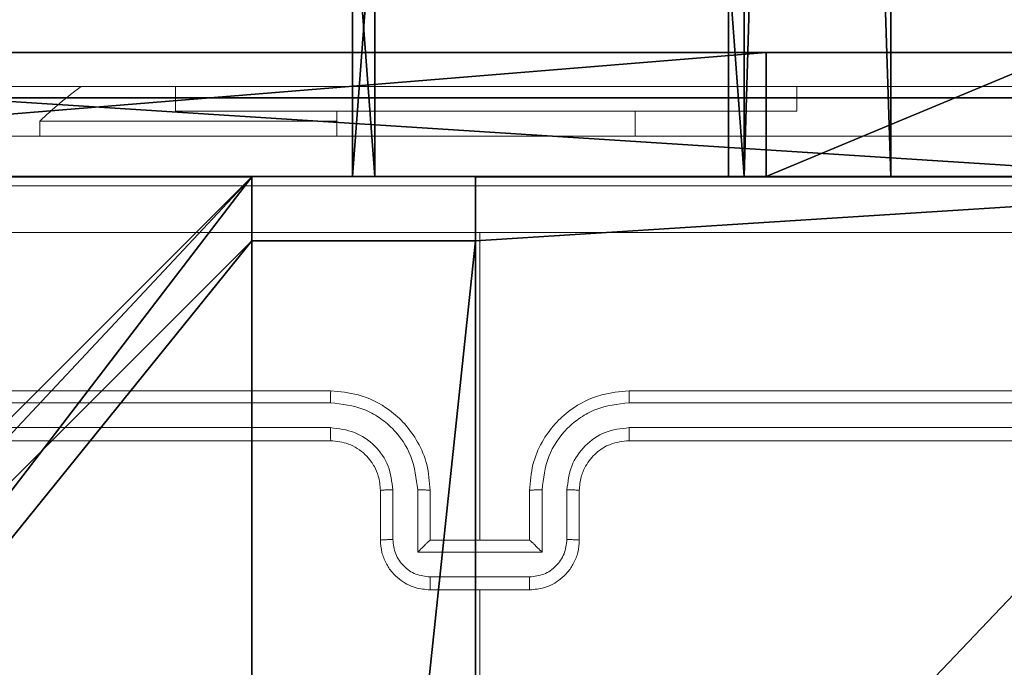
# Model space of a CAD drawing. Units: centimetres. Extents: x -249 to 249, y -121 to 120.
# Drawn here: x -1 to 3, y -12 to -9 of the extents above; entities that cross this region are included whole.
import ezdxf

# ---------------------------------------------------------------- set-up
doc = ezdxf.new("R2010")
doc.units = ezdxf.units.CM
doc.header["$LTSCALE"] = 2.54
doc.layers.get('0').update_dxf_attribs({"true_color": 0xff5454})
doc.layers.add('VP-EQ', color=7, linetype='Continuous', true_color=0x8a3492)

# ---------------------------------------------------------------- blocks, each defined once
blk = doc.blocks.new('Grupuj_203')
at = {"color": 0}
for p, q in [((9.3114, 26.6, 1.5), (0.2886, 26.6, 1.5)), ((9.3114, 26.6), (0.2886, 26.6)), ((9.3114, 26.6, 1.5), (0.2886, 26.6, 1.5)), ((9.3114, 26.6), (0.2886, 26.6))]:
    blk.add_line(p, q, dxfattribs=at)
mesh = blk.add_polyface(dxfattribs=at)
corners = [(0.2886, 0, 1.5), (0, 25.7902, 1.5), (0, 0.8098, 1.5), (0.2886, 26.6, 1.5), (9.3114, 0, 1.5), (9.3114, 26.6, 1.5), (9.6, 0.8098, 1.5), (9.6, 25.7902, 1.5)]
mesh.append_faces([[corners[k] for k in face] for face in [(0, 1, 2), (5, 6, 7)]], dxfattribs={"vtx0": -1, "color": 0})
mesh.append_faces([[corners[k] for k in face] for face in [(1, 0, 3), (3, 4, 5)]], dxfattribs={"vtx0": -1, "vtx1": -1, "color": 0})
mesh.append_faces([[corners[k] for k in face] for face in [(3, 0, 4), (5, 4, 6)]], dxfattribs={"vtx0": -1, "vtx2": -1, "color": 0})
mesh = blk.add_polyface(dxfattribs=at)
corners = [(0, 25.7902), (0.2886, 0), (0, 0.8098), (0.2886, 26.6), (9.3114, 0), (9.3114, 26.6), (9.6, 25.7902), (9.6, 0.8098)]
mesh.append_faces([[corners[k] for k in face] for face in [(0, 1, 2), (4, 6, 7)]], dxfattribs={"vtx0": -1, "color": 0})
mesh.append_faces([[corners[k] for k in face] for face in [(1, 3, 4)]], dxfattribs={"vtx0": -1, "vtx1": -1, "color": 0})
mesh.append_faces([[corners[k] for k in face] for face in [(1, 0, 3), (4, 3, 5), (4, 5, 6)]], dxfattribs={"vtx0": -1, "vtx2": -1, "color": 0})
mesh = blk.add_polyface(dxfattribs=at)
corners = [(0.2886, 26.6, 1.5), (9.3114, 26.6), (0.2886, 26.6), (9.3114, 26.6, 1.5)]
mesh.append_faces([[corners[k] for k in face] for face in [(0, 1, 2), (1, 0, 3)]], dxfattribs={"vtx0": -1, "color": 0})
blk = doc.blocks.new('3DGeom_3912_Defintion_1')
at = {"color": 18, "true_color": 0x030303, "yscale": 0.3564000000000001, "rotation": 360}
blk.add_blockref('Grupuj_203', (-4.7217, -4.7842, -0.4824), dxfattribs=at)
blk = doc.blocks.new('R__nica')
at = {"color": 251, "true_color": 0x646464}
for p, q in [((0, 9), (4.0498, 9)), ((0, 9, 54), (4.0498, 9, 54)), ((0, 9), (4.0498, 9)), ((0, 9, 54), (4.0498, 9, 54)), ((4.0498, 9), (4.0498, 8.7424)), ((4.0498, 9), (4.0498, 9, 54)), ((4.0498, 9, 54), (4.0498, 8.7424, 54)), ((4.0498, 9), (4.0498, 8.7424)), ((4.0498, 9), (4.0498, 9, 54)), ((4.0498, 9, 54), (4.0498, 8.7424, 54)), ((4.9498, 9), (4.9498, 8.7424)), ((4.9498, 9), (9, 9)), ((4.9498, 9), (4.9498, 9, 54)), ((4.9498, 9, 54), (9, 9, 54)), ((4.9498, 9), (9, 9)), ((4.9498, 8.7424, 54), (4.9498, 9, 54)), ((4.9498, 9), (4.9498, 9, 54)), ((4.9498, 9), (4.9498, 8.7424)), ((4.9498, 9, 54), (9, 9, 54)), ((4.9498, 8.7424, 54), (4.9498, 9, 54)), ((4.0498, 8.7424), (4.9498, 8.7424)), ((4.0498, 8.7424), (4.0498, 8.7424, 54)), ((4.0498, 8.7424), (4.0498, 8.7424, 54)), ((4.0498, 8.7424, 54), (4.9498, 8.7424, 54)), ((4.0498, 8.7424), (4.9498, 8.7424)), ((4.0498, 8.7424, 54), (4.9498, 8.7424, 54)), ((4.9498, 8.7424), (4.9498, 8.7424, 54)), ((4.9498, 8.7424), (4.9498, 8.7424, 54))]:
    blk.add_line(p, q, dxfattribs=at)
mesh = blk.add_polyface(dxfattribs=at)
corners = [(4.0498, 9), (0, 4.95), (0, 9), (0.2576, 4.95), (0.2576, 4.05), (4.9498, 8.7424), (4.05, 0.2576), (4.0498, 8.7424), (4.95, 0.2576), (0, 0), (0, 4.05), (4.05, 0), (9, 9), (4.9498, 9), (4.95, 0), (8.7424, 4.9502), (9, 4.9502), (8.7424, 4.0502), (9, 0), (9, 4.0502)]
mesh.append_faces([[corners[k] for k in face] for face in [(0, 1, 2), (4, 9, 10), (12, 5, 13), (15, 12, 16), (18, 17, 19)]], dxfattribs={"vtx0": -1, "color": 251})
mesh.append_faces([[corners[k] for k in face] for face in [(1, 0, 3), (3, 0, 4), (5, 6, 7), (6, 5, 8), (9, 4, 11), (7, 4, 0), (11, 7, 6), (8, 12, 14), (14, 17, 18), (17, 14, 15)]], dxfattribs={"vtx0": -1, "vtx1": -1, "color": 251})
mesh.append_faces([[corners[k] for k in face] for face in [(11, 4, 7), (5, 12, 8), (14, 12, 15)]], dxfattribs={"vtx0": -1, "vtx1": -1, "vtx2": -1, "color": 251})
mesh = blk.add_polyface(dxfattribs=at)
corners = [(0, 9, 54), (4.0498, 9), (0, 9), (4.0498, 9, 54)]
mesh.append_faces([[corners[k] for k in face] for face in [(0, 1, 2), (1, 0, 3)]], dxfattribs={"vtx0": -1, "color": 251})
mesh = blk.add_polyface(dxfattribs=at)
corners = [(9, 0, 54), (4.95, 0.2576, 54), (4.95, 0, 54), (8.7424, 4.0502, 54), (9, 4.0502, 54), (0, 0, 54), (0.2576, 4.05, 54), (0, 4.05, 54), (4.05, 0, 54), (0.2576, 4.95, 54), (4.0498, 8.7424, 54), (4.05, 0.2576, 54), (4.9498, 8.7424, 54), (4.9498, 9, 54), (9, 9, 54), (8.7424, 4.9502, 54), (9, 4.9502, 54), (0, 9, 54), (0, 4.95, 54), (4.0498, 9, 54)]
mesh.append_faces([[corners[k] for k in face] for face in [(0, 1, 2), (3, 0, 4), (5, 6, 7), (14, 15, 16), (9, 17, 18)]], dxfattribs={"vtx0": -1, "color": 251})
mesh.append_faces([[corners[k] for k in face] for face in [(6, 8, 9), (10, 11, 12), (12, 1, 13), (13, 1, 14), (15, 1, 3), (17, 9, 19), (19, 9, 10)]], dxfattribs={"vtx0": -1, "vtx1": -1, "color": 251})
mesh.append_faces([[corners[k] for k in face] for face in [(1, 0, 3), (9, 8, 10), (14, 1, 15)]], dxfattribs={"vtx0": -1, "vtx1": -1, "vtx2": -1, "color": 251})
mesh.append_faces([[corners[k] for k in face] for face in [(6, 5, 8), (10, 8, 11), (12, 11, 1)]], dxfattribs={"vtx0": -1, "vtx2": -1, "color": 251})
mesh = blk.add_polyface(dxfattribs=at)
corners = [(4.0498, 8.7424), (4.0498, 9, 54), (4.0498, 8.7424, 54), (4.0498, 9)]
mesh.append_faces([[corners[k] for k in face] for face in [(0, 1, 2), (1, 0, 3)]], dxfattribs={"vtx0": -1, "color": 251})
mesh = blk.add_polyface(dxfattribs=at)
corners = [(4.9498, 9, 54), (9, 9), (4.9498, 9), (9, 9, 54)]
mesh.append_faces([[corners[k] for k in face] for face in [(0, 1, 2), (1, 0, 3)]], dxfattribs={"vtx0": -1, "color": 251})
mesh = blk.add_polyface(dxfattribs=at)
corners = [(4.9498, 9, 54), (4.9498, 8.7424), (4.9498, 8.7424, 54), (4.9498, 9)]
mesh.append_faces([[corners[k] for k in face] for face in [(0, 1, 2), (1, 0, 3)]], dxfattribs={"vtx0": -1, "color": 251})
mesh = blk.add_polyface(dxfattribs=at)
corners = [(4.0498, 8.7424, 54), (4.9498, 8.7424), (4.0498, 8.7424), (4.9498, 8.7424, 54)]
mesh.append_faces([[corners[k] for k in face] for face in [(0, 1, 2), (1, 0, 3)]], dxfattribs={"vtx0": -1, "color": 251})
blk = doc.blocks.new('noga_C11Q_WOODEN_LOW')
at = {"color": 0}
blk.add_blockref('R__nica', (0, 0, -10), dxfattribs=at)
blk = doc.blocks.new('Grupuj_8')
at = {"color": 0}
for p, q in [((2.0748, 0), (2.0748, 20.1)), ((2.0748, 0), (2.0748, 20.1)), ((2.1638, 0, 4.2209), (2.1638, 20.1, 4.2209)), ((2.1638, 0, 4.2209), (2.1638, 20.1, 4.2209)), ((3.5867, 0, 0.5892), (3.5867, 20.1, 0.5892)), ((3.5867, 0, 0.5892), (3.5867, 20.1, 0.5892)), ((3.6499, 0, 3.5867), (3.6499, 20.1, 3.5867)), ((3.6499, 0, 3.5867), (3.6499, 20.1, 3.5867)), ((4.2391, 0, 2.0748), (4.2391, 20.1, 2.0748)), ((4.2391, 0, 2.0748), (4.2391, 20.1, 2.0748))]:
    blk.add_line(p, q, dxfattribs=at)
at = {"color": 0, "extrusion": (-5.54425e-16, 1, -2.62905e-14)}
blk.add_circle((-2.1195, 2.1195), 2.12, dxfattribs=at)
blk.add_circle((-2.1195, 2.1195), 2.12, dxfattribs=at)
blk.add_circle((-2.1195, 2.1195), 2.12, dxfattribs=at)
blk.add_circle((-2.1195, 2.1195), 2.12, dxfattribs=at)
blk.add_circle((-2.1195, 2.1195), 2.12, dxfattribs=at)
blk.add_circle((-2.1195, 2.1195), 2.12, dxfattribs=at)
blk.add_circle((-2.1195, 2.1195), 2.12, dxfattribs=at)
blk.add_circle((-2.1195, 2.1195), 2.12, dxfattribs=at)
blk.add_circle((-2.1195, 2.1195), 2.12, dxfattribs=at)
at = {"color": 0}
mesh = blk.add_polyface(dxfattribs=at)
corners = [(2.0748, 20.1), (0.5892, 0, 0.6524), (0.5892, 20.1, 0.6524), (2.0748, 0)]
mesh.append_faces([[corners[k] for k in face] for face in [(0, 1, 2), (1, 0, 3)]], dxfattribs={"vtx0": -1, "color": 0})
mesh = blk.add_polyface(dxfattribs=at)
corners = [(2.1638, 0, 4.2209), (0.6524, 20.1, 3.6499), (0.6524, 0, 3.6499), (2.1638, 20.1, 4.2209)]
mesh.append_faces([[corners[k] for k in face] for face in [(0, 1, 2), (1, 0, 3)]], dxfattribs={"vtx0": -1, "color": 0})
mesh = blk.add_polyface(dxfattribs=at)
corners = [(3.5867, 20.1, 0.5892), (2.0748, 0), (2.0748, 20.1), (3.5867, 0, 0.5892)]
mesh.append_faces([[corners[k] for k in face] for face in [(0, 1, 2), (1, 0, 3)]], dxfattribs={"vtx0": -1, "color": 0})
mesh = blk.add_polyface(dxfattribs=at)
corners = [(3.6499, 0, 3.5867), (2.1638, 20.1, 4.2209), (2.1638, 0, 4.2209), (3.6499, 20.1, 3.5867)]
mesh.append_faces([[corners[k] for k in face] for face in [(0, 1, 2), (1, 0, 3)]], dxfattribs={"vtx0": -1, "color": 0})
mesh = blk.add_polyface(dxfattribs=at)
corners = [(3.5867, 20.1, 0.5892), (4.2391, 0, 2.0748), (3.5867, 0, 0.5892), (4.2391, 20.1, 2.0748)]
mesh.append_faces([[corners[k] for k in face] for face in [(0, 1, 2), (1, 0, 3)]], dxfattribs={"vtx0": -1, "color": 0})
mesh = blk.add_polyface(dxfattribs=at)
corners = [(4.2391, 20.1, 2.0748), (3.6499, 0, 3.5867), (4.2391, 0, 2.0748), (3.6499, 20.1, 3.5867)]
mesh.append_faces([[corners[k] for k in face] for face in [(0, 1, 2), (1, 0, 3)]], dxfattribs={"vtx0": -1, "color": 0})
mesh = blk.add_polyface(dxfattribs=at)
corners = [(3.5867, 0, 0.5892), (0.5892, 0, 0.6524), (2.0748, 0), (4.2391, 0, 2.0748), (0, 0, 2.1642), (3.6499, 0, 3.5867), (0.6524, 0, 3.6499), (2.1638, 0, 4.2209)]
mesh.append_faces([[corners[k] for k in face] for face in [(0, 1, 2), (6, 5, 7)]], dxfattribs={"vtx0": -1, "color": 0})
mesh.append_faces([[corners[k] for k in face] for face in [(1, 3, 4), (4, 5, 6)]], dxfattribs={"vtx0": -1, "vtx1": -1, "color": 0})
mesh.append_faces([[corners[k] for k in face] for face in [(1, 0, 3), (4, 3, 5)]], dxfattribs={"vtx0": -1, "vtx2": -1, "color": 0})
blk = doc.blocks.new('Komponent_1')
at = {"color": 253, "true_color": 0xa8a8a8}
blk.add_blockref('Grupuj_8', (0, 0), dxfattribs=at)
blk = doc.blocks.new('Grupuj_5')
at = {"color": 0}
for p, q in [((0, 7.7937, 38.1281), (0, 1.6746, 38.1281)), ((0, 0), (0, 7.7937)), ((0, 7.7937, 38.1281), (0, 1.6746, 38.1281)), ((0, 0), (0, 7.7937)), ((0.5, 7.7937, 38.1281), (0.5, 1.6746, 38.1281)), ((0.5, 0), (0.5, 7.7937)), ((0.5, 7.7937, 38.1281), (0.5, 1.6746, 38.1281)), ((0.5, 0), (0.5, 7.7937)), ((0.5, 1.6746, 38.1281), (0, 1.6746, 38.1281)), ((0.5, 1.6746, 38.1281), (0, 1.6746, 38.1281))]:
    blk.add_line(p, q, dxfattribs=at)
at = {"color": 0, "extrusion": (1, -1.143e-13, 9.76317e-14)}
blk.add_arc((1.9331, 36.2124), 1.9331, 97.6833, 180, dxfattribs=at)
blk.add_arc((1.9331, 36.2124), 1.9331, 97.6833, 180, dxfattribs=at)
blk.add_arc((1.9331, 36.2124), 1.9331, 97.6833, 180, dxfattribs=at)
at = {"color": 0, "extrusion": (1, -1.14651e-13, 1.00234e-13)}
blk.add_arc((1.9331, 36.2124, 0.5), 1.9331, 97.6833, 180, dxfattribs=at)
blk.add_arc((1.9331, 36.2124, 0.5), 1.9331, 97.6833, 180, dxfattribs=at)
blk.add_arc((1.9331, 36.2124, 0.5), 1.9331, 97.6833, 180, dxfattribs=at)
at = {"color": 0}
mesh = blk.add_polyface(dxfattribs=at)
corners = [(0, 0.4777, 37.4846), (0, 0), (0, 0, 36.2124), (0, 7.7937), (0, 1.6746, 38.1281), (0, 7.7937, 38.1281)]
mesh.append_faces([[corners[k] for k in face] for face in [(0, 1, 2), (3, 4, 5)]], dxfattribs={"vtx0": -1, "color": 0})
mesh.append_faces([[corners[k] for k in face] for face in [(1, 0, 3)]], dxfattribs={"vtx0": -1, "vtx1": -1, "color": 0})
mesh.append_faces([[corners[k] for k in face] for face in [(3, 0, 4)]], dxfattribs={"vtx0": -1, "vtx2": -1, "color": 0})
mesh = blk.add_polyface(dxfattribs=at)
corners = [(0.5, 1.6746, 38.1281), (0, 7.7937, 38.1281), (0, 1.6746, 38.1281), (0.5, 7.7937, 38.1281)]
mesh.append_faces([[corners[k] for k in face] for face in [(0, 1, 2), (1, 0, 3)]], dxfattribs={"vtx0": -1, "color": 0})
mesh = blk.add_polyface(dxfattribs=at)
corners = [(0.5, 7.7937), (0, 0), (0, 7.7937), (0.5, 0)]
mesh.append_faces([[corners[k] for k in face] for face in [(0, 1, 2), (1, 0, 3)]], dxfattribs={"vtx0": -1, "color": 0})
mesh = blk.add_polyface(dxfattribs=at)
corners = [(0.5, 7.7937), (0.5, 0, 36.2124), (0.5, 0), (0.5, 0.4777, 37.4846), (0.5, 1.6746, 38.1281), (0.5, 7.7937, 38.1281)]
mesh.append_faces([[corners[k] for k in face] for face in [(0, 1, 2), (4, 0, 5)]], dxfattribs={"vtx0": -1, "color": 0})
mesh.append_faces([[corners[k] for k in face] for face in [(1, 0, 3), (3, 0, 4)]], dxfattribs={"vtx0": -1, "vtx1": -1, "color": 0})
mesh = blk.add_polyface(dxfattribs=at)
corners = [(0.5, 0.4777, 37.4846), (0, 1.6746, 38.1281), (0, 0.4777, 37.4846), (0.5, 1.6746, 38.1281)]
mesh.append_faces([[corners[k] for k in face] for face in [(0, 1, 2), (1, 0, 3)]], dxfattribs={"vtx0": -1, "color": 0})
blk = doc.blocks.new('Grupuj_7')
at = {"color": 254, "true_color": 0xe2e2e2}
blk.add_blockref('Grupuj_5', (7.4, 0), dxfattribs=at)
blk = doc.blocks.new('3DGeom-5906_Defintion')
at = {"color": 0}
blk.add_blockref('Grupuj_7', (-3.054, -4.4806, 1.9399), dxfattribs=at)
blk = doc.blocks.new('Grupuj_4')
at = {"color": 0}
for name, p in [('Komponent_1', (141.3723, 9.1626, 28.3805)), ('Komponent_1', (141.3723, 9.1626, 40.7349)), ('noga_C11Q_WOODEN_LOW', (138.9917, 0.1624, 19.98))]:
    blk.add_blockref(name, p, dxfattribs=at)
at = {"color": 0, "rotation": 90.00000000000004}
blk.add_blockref('3DGeom-5906_Defintion', (142.3048, 4.8166, -1.9399), dxfattribs=at)
at = {"color": 0, "extrusion": (8.93165e-17, -4.44089e-16, -1)}
blk.add_blockref('3DGeom_3912_Defintion_1', (-143.5738, 4.7842, -64.7104), dxfattribs=at)
blk = doc.blocks.new('RC1425_')
at = {"color": 7, "linetype": 'Continuous', "lineweight": 18}
for p, q in [((342.1287, 194.9526), (337.8887, 194.9526)), ((338.7587, 194.9526), (338.7587, 194.8526)), ((341.2587, 194.8526), (341.2587, 194.9526)), ((341.2587, 194.8526), (338.7587, 194.8526)), ((339.4087, 194.8526), (339.4087, 194.7526)), ((340.6087, 194.7526), (340.6087, 194.8526)), ((338.2135, 194.8126), (338.2135, 194.7526)), ((338.2135, 194.8126), (338.8885, 194.8126)), ((338.8885, 194.8126), (339.4087, 194.8126)), ((337.0482, 194.7526), (343.0043, 194.7526)), ((339.9835, 193.1276), (339.9835, 194.3648)), ((339.3835, 193.7276), (336.3835, 193.7276)), ((343.5835, 193.7276), (340.5835, 193.7276)), ((339.3831, 193.6802), (336.3812, 193.6802)), ((343.5859, 193.6802), (340.5839, 193.6802)), ((339.3831, 193.5801), (336.3812, 193.5801)), ((343.5859, 193.5801), (340.5839, 193.5801)), ((339.3835, 193.5276), (336.3835, 193.5276)), ((343.5835, 193.5276), (340.5835, 193.5276)), ((339.5835, 193.1276), (339.5835, 193.3276)), ((339.6333, 193.1298), (339.6333, 193.3299)), ((339.7334, 193.0797), (339.7334, 193.3299)), ((339.7835, 193.1276), (339.7835, 193.3276)), ((340.1835, 193.3276), (340.1835, 193.1276)), ((340.2337, 193.3299), (340.2337, 193.0797)), ((340.3338, 193.3299), (340.3338, 193.1298)), ((340.3835, 193.3276), (340.3835, 193.1276)), ((339.7835, 193.1276), (339.7835, 193.1276)), ((340.1835, 193.1276), (339.7835, 193.1276)), ((340.1835, 193.1276), (340.1836, 193.1276)), ((340.2337, 193.0797), (339.7334, 193.0797)), ((340.1837, 192.9797), (339.7834, 192.9797)), ((340.1835, 192.9276), (339.7835, 192.9276))]:
    blk.add_line(p, q, dxfattribs=at)
at = {"color": 7, "linetype": 'Continuous', "lineweight": 18, "flags": 128}
blk.add_lwpolyline([(339.9835, 191.3303), (339.9835, 191.53), (339.9835, 191.7297), (339.9835, 191.9294), (339.9835, 192.1291), (339.9835, 192.3287), (339.9835, 192.5284), (339.9835, 192.728), (339.9835, 192.9276)], dxfattribs=at)
at = {"color": 7, "linetype": 'Continuous', "lineweight": 18}
blk.add_arc((339.259, 193.7369), 1.5, 125.8612, 134.184, dxfattribs=at)
for points, knots in [([(335.9585, 194.5526), (336.8525, 194.5526), (338.6407, 194.5526), (341.3263, 194.5526), (343.1146, 194.5526), (344.0085, 194.5526)], [0, 0, 0, 0, 0.333296, 0.666701, 1, 1, 1, 1]), ([(339.9835, 194.3648), (339.3106, 194.3648), (337.9646, 194.3648), (336.6201, 194.3649), (335.9478, 194.3649)], [0, 0, 0, 0, 0.499992, 1, 1, 1, 1]), ([(344.0193, 194.3649), (343.347, 194.3649), (342.0025, 194.3648), (340.6565, 194.3648), (339.9835, 194.3648)], [0, 0, 0, 0, 0.500008, 1, 1, 1, 1]), ([(339.3831, 193.6802), (339.3832, 193.6864), (339.3832, 193.699), (339.3833, 193.7147), (339.3834, 193.7254), (339.3835, 193.7269), (339.3835, 193.7276)], [0, 0, 0, 0, 0.250147, 0.5, 0.749853, 1, 1, 1, 1]), ([(339.7835, 193.3276), (339.7809, 193.3627), (339.7757, 193.4303), (339.7374, 193.5214), (339.6851, 193.5952), (339.6073, 193.6653), (339.5049, 193.7177), (339.4206, 193.7246), (339.3835, 193.7276)], [0, 0, 0, 0, 0.167542, 0.322999, 0.466358, 0.597607, 0.822847, 1, 1, 1, 1]), ([(340.5835, 193.7276), (340.5464, 193.7246), (340.4622, 193.7177), (340.3598, 193.6653), (340.2819, 193.5952), (340.2297, 193.5214), (340.1913, 193.4303), (340.1862, 193.3627), (340.1835, 193.3276)], [0, 0, 0, 0, 0.177153, 0.402393, 0.533642, 0.677001, 0.832458, 1, 1, 1, 1]), ([(340.5839, 193.6802), (340.5839, 193.6864), (340.5839, 193.699), (340.5838, 193.7147), (340.5837, 193.7254), (340.5836, 193.7269), (340.5835, 193.7276)], [0, 0, 0, 0, 0.25015, 0.5, 0.74985, 1, 1, 1, 1]), ([(339.7334, 193.3299), (339.7278, 193.3756), (339.7168, 193.467), (339.6497, 193.5645), (339.5794, 193.6227), (339.4982, 193.6671), (339.4291, 193.675), (339.3831, 193.6802)], [0, 0, 0, 0, 0.24962, 0.499238, 0.623577, 0.749883, 1, 1, 1, 1]), ([(340.5839, 193.6802), (340.538, 193.675), (340.4689, 193.6671), (340.3877, 193.6227), (340.3174, 193.5645), (340.2503, 193.467), (340.2392, 193.3756), (340.2337, 193.3299)], [0, 0, 0, 0, 0.250115, 0.376409, 0.500757, 0.750377, 1, 1, 1, 1]), ([(339.6333, 193.3299), (339.6295, 193.3627), (339.6219, 193.4282), (339.5642, 193.5109), (339.4813, 193.5681), (339.4158, 193.5761), (339.3831, 193.5801)], [0, 0, 0, 0, 0.250454, 0.50015, 0.750098, 1, 1, 1, 1]), ([(339.3835, 193.5276), (339.3835, 193.5278), (339.3835, 193.5282), (339.3834, 193.5314), (339.3833, 193.5363), (339.3832, 193.5429), (339.3832, 193.551), (339.3832, 193.5601), (339.3831, 193.5699), (339.3831, 193.5767), (339.3831, 193.5801)], [0, 0, 0, 0, 0.1250438, 0.2501918, 0.3752533, 0.5, 0.6247467, 0.7498082, 0.8749562, 1, 1, 1, 1]), ([(340.5839, 193.5801), (340.5511, 193.5763), (340.4856, 193.5686), (340.4028, 193.5109), (340.3457, 193.4279), (340.3377, 193.3626), (340.3338, 193.3299)], [0, 0, 0, 0, 0.250433, 0.500125, 0.750064, 1, 1, 1, 1]), ([(340.5835, 193.5276), (340.5836, 193.5278), (340.5836, 193.5282), (340.5837, 193.5314), (340.5838, 193.5363), (340.5838, 193.5429), (340.5839, 193.551), (340.5839, 193.5601), (340.5839, 193.5699), (340.5839, 193.5767), (340.5839, 193.5801)], [0, 0, 0, 0, 0.125044, 0.250195, 0.375257, 0.5, 0.624743, 0.749805, 0.874956, 1, 1, 1, 1]), ([(339.5835, 193.3276), (339.5819, 193.3472), (339.5791, 193.3806), (339.5626, 193.4186), (339.551, 193.4373), (339.546, 193.4442), (339.5455, 193.4449), (339.5454, 193.4451), (339.5453, 193.4452), (339.5453, 193.4452), (339.5453, 193.4452), (339.5386, 193.4545), (339.5219, 193.4737), (339.4915, 193.4974), (339.4455, 193.5212), (339.4079, 193.5251), (339.3835, 193.5276)], [0, 0, 0, 0, 0.1873, 0.318206, 0.392459, 0.39775, 0.400062, 0.400335, 0.400471, 0.400488, 0.400496, 0.400499, 0.510613, 0.642546, 0.768246, 1, 1, 1, 1]), ([(340.5835, 193.5276), (340.5579, 193.5247), (340.5099, 193.5194), (340.4488, 193.4804), (340.4103, 193.4328), (340.3877, 193.38), (340.385, 193.346), (340.3835, 193.3276)], [0, 0, 0, 0, 0.244394, 0.456893, 0.674663, 0.824015, 1, 1, 1, 1]), ([(339.5835, 193.3276), (339.5843, 193.3279), (339.5859, 193.3285), (339.5972, 193.3293), (339.6138, 193.3298), (339.6268, 193.3299), (339.6333, 193.3299)], [0, 0, 0, 0, 0.250168, 0.5, 0.749832, 1, 1, 1, 1]), ([(339.7334, 193.3299), (339.7399, 193.3299), (339.753, 193.3298), (339.7697, 193.3293), (339.7812, 193.3285), (339.7827, 193.3279), (339.7835, 193.3276)], [0, 0, 0, 0, 0.250171, 0.5, 0.749829, 1, 1, 1, 1]), ([(340.2337, 193.3299), (340.2271, 193.3299), (340.214, 193.3298), (340.1974, 193.3293), (340.1859, 193.3285), (340.1843, 193.3279), (340.1835, 193.3276)], [0, 0, 0, 0, 0.250173, 0.5, 0.749827, 1, 1, 1, 1]), ([(340.3835, 193.3276), (340.3828, 193.3279), (340.3812, 193.3285), (340.3698, 193.3293), (340.3533, 193.3298), (340.3403, 193.3299), (340.3338, 193.3299)], [0, 0, 0, 0, 0.250169, 0.5, 0.749831, 1, 1, 1, 1]), ([(339.5835, 193.1276), (339.5845, 193.1279), (339.5864, 193.1286), (339.5996, 193.1293), (339.6161, 193.1297), (339.6276, 193.1297), (339.6333, 193.1298)], [0, 0, 0, 0, 0.279845, 0.55908, 0.779488, 1, 1, 1, 1]), ([(339.7835, 192.9276), (339.7633, 192.9294), (339.719, 192.9333), (339.6667, 192.962), (339.6289, 192.9983), (339.6045, 193.0349), (339.587, 193.0788), (339.5847, 193.111), (339.5835, 193.1276)], [0, 0, 0, 0, 0.1927253, 0.4231454, 0.5531037, 0.6925701, 0.841538, 1, 1, 1, 1]), ([(339.7834, 192.9797), (339.7637, 192.982), (339.7244, 192.9865), (339.6747, 193.0212), (339.6405, 193.071), (339.6357, 193.1102), (339.6333, 193.1298)], [0, 0, 0, 0, 0.250433, 0.500121, 0.750061, 1, 1, 1, 1]), ([(339.7334, 193.0797), (339.7389, 193.0852), (339.7499, 193.0962), (339.7634, 193.1093), (339.7729, 193.1183), (339.7786, 193.1236), (339.7823, 193.1269), (339.7831, 193.1274), (339.7835, 193.1276)], [0, 0, 0, 0, 0.251475, 0.50249, 0.646471, 0.775671, 0.892484, 1, 1, 1, 1]), ([(340.3835, 193.1276), (340.3823, 193.111), (340.38, 193.0788), (340.3626, 193.0349), (340.3381, 192.9983), (340.3004, 192.962), (340.248, 192.9333), (340.2037, 192.9294), (340.1835, 192.9276)], [0, 0, 0, 0, 0.158462, 0.30743, 0.446896, 0.576855, 0.807275, 1, 1, 1, 1]), ([(340.2337, 193.0797), (340.2282, 193.0852), (340.2171, 193.0962), (340.2036, 193.1093), (340.1942, 193.1184), (340.1885, 193.1236), (340.1847, 193.127), (340.184, 193.1274), (340.1836, 193.1276)], [0, 0, 0, 0, 0.251469, 0.502487, 0.646497, 0.775726, 0.892514, 1, 1, 1, 1]), ([(340.3338, 193.1298), (340.3314, 193.1102), (340.3266, 193.071), (340.2923, 193.0212), (340.2427, 192.9865), (340.2033, 192.982), (340.1837, 192.9797)], [0, 0, 0, 0, 0.249939, 0.499877, 0.749566, 1, 1, 1, 1]), ([(340.3835, 193.1276), (340.3826, 193.1279), (340.3806, 193.1286), (340.3674, 193.1293), (340.351, 193.1297), (340.3395, 193.1297), (340.3338, 193.1298)], [0, 0, 0, 0, 0.2798456, 0.5590793, 0.7794879, 1, 1, 1, 1]), ([(339.7834, 192.9797), (339.7834, 192.9763), (339.7834, 192.9696), (339.7834, 192.9598), (339.7834, 192.9507), (339.7834, 192.9427), (339.7835, 192.9362), (339.7835, 192.9314), (339.7835, 192.9282), (339.7835, 192.9278), (339.7835, 192.9276)], [0, 0, 0, 0, 0.125043, 0.250193, 0.375254, 0.5, 0.624746, 0.749807, 0.874957, 1, 1, 1, 1]), ([(340.1835, 192.9276), (340.1835, 192.9278), (340.1836, 192.9282), (340.1836, 192.9314), (340.1836, 192.9362), (340.1836, 192.9427), (340.1836, 192.9507), (340.1837, 192.9598), (340.1837, 192.9696), (340.1837, 192.9763), (340.1837, 192.9797)], [0, 0, 0, 0, 0.125043, 0.250193, 0.375254, 0.5, 0.624746, 0.749807, 0.874957, 1, 1, 1, 1])]:
    blk.add_open_spline(points, degree=3, knots=knots, dxfattribs=at)
blk = doc.blocks.new('RC1425_2D')
at = {"layer": 'VP-EQ', "color": 0}
blk.add_blockref('RC1425_', (0, 0), dxfattribs=at)

msp = doc.modelspace()

# ---------------------------------------------------------------- block references
at = {"color": 0}
msp.add_blockref('Grupuj_4', (-143.4919, -19.2126), dxfattribs=at)
at = {"layer": 'VP-EQ', "color": 0}
msp.add_blockref('RC1425_2D', (-339.5165, -204.6399), dxfattribs=at)

doc.saveas('drawing.dxf')
